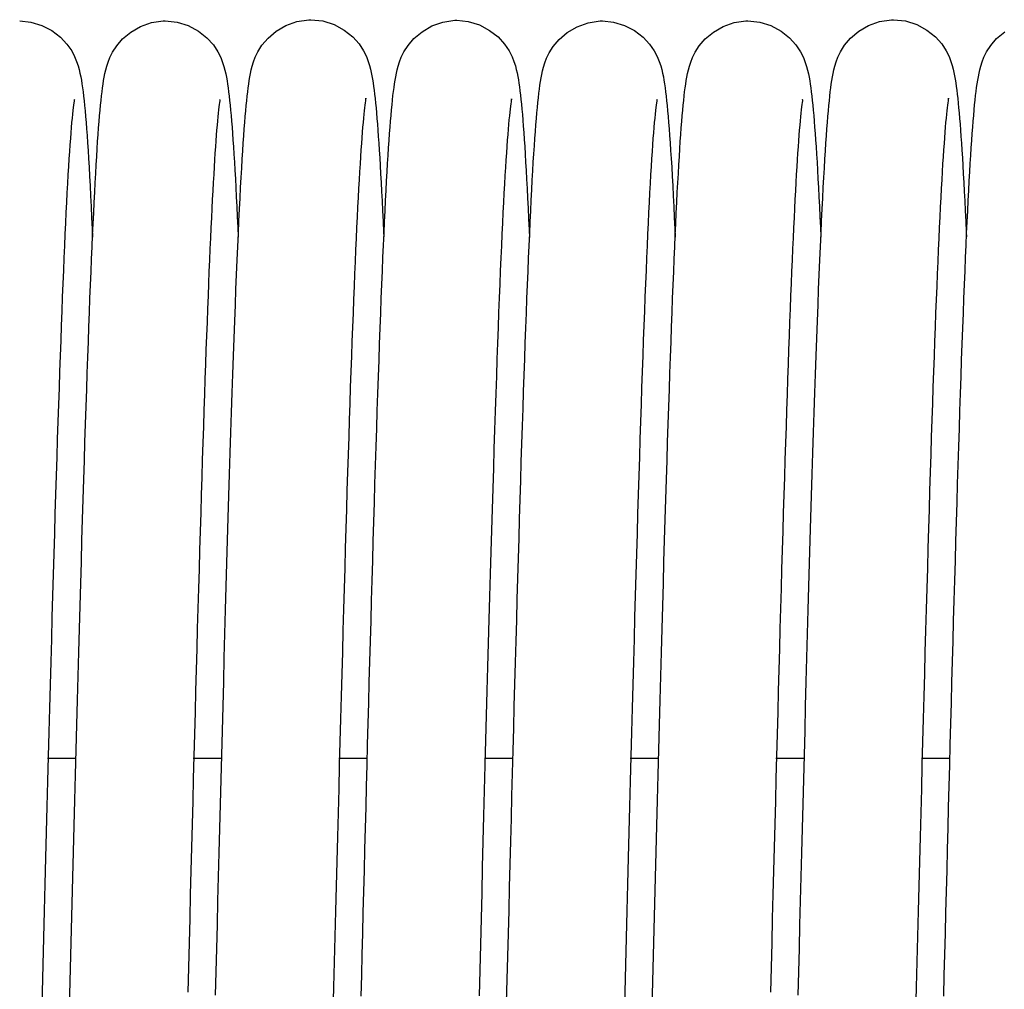
# Model space of a CAD drawing. Units: millimetres. Extents: x 70889 to 577963, y 15646 to 50228.
# Drawn here: x 75218 to 75272, y 29218 to 29271 of the extents above; entities that cross this region are included whole.
import ezdxf

# ---------------------------------------------------------------- set-up
doc = ezdxf.new("R2010")
doc.units = ezdxf.units.MM
doc.header["$LTSCALE"] = 46.255
doc.layers.add('705GB_R_1_BL368', color=7, linetype='CONTINUOUS')
doc.layers.add('SPRING_1_BL175', color=7, linetype='CONTINUOUS')

# ---------------------------------------------------------------- blocks, each defined once
blk = doc.blocks.new('705GB_R_1_BL368', base_point=(-1434.526, 1751.354))
at = {"layer": '705GB_R_1_BL368', "color": 7, "linetype": 'Continuous'}
for p, q in [((-1489.866, 1763.659), (-1488.339, 1763.659)), ((-1481.865, 1763.659), (-1480.34, 1763.659)), ((-1473.866, 1763.659), (-1472.34, 1763.659)), ((-1465.866, 1763.659), (-1464.339, 1763.659)), ((-1457.866, 1763.659), (-1456.339, 1763.659)), ((-1449.865, 1763.659), (-1448.34, 1763.659)), ((-1441.866, 1763.659), (-1440.34, 1763.659))]:
    blk.add_line(p, q, dxfattribs=at)
blk = doc.blocks.new('SPRING_1_BL175', base_point=(-2792.142, 1750.969))
at = {"layer": 'SPRING_1_BL175', "color": 7, "linetype": 'Continuous'}
for p, q in [((-2790.772, 1804.213), (-2790.772, 1804.213)), ((-2782.772, 1804.154), (-2782.772, 1804.154)), ((-2774.775, 1804.148), (-2774.775, 1804.148)), ((-2766.782, 1804.183), (-2766.782, 1804.183)), ((-2758.772, 1804.213), (-2758.772, 1804.213)), ((-2750.772, 1804.154), (-2750.772, 1804.154))]:
    blk.add_line(p, q, dxfattribs=at)
for points in [[(-2795.091, 1797.959), (-2795.117, 1798.314), (-2795.144, 1798.648), (-2795.17, 1798.962), (-2795.197, 1799.258), (-2795.223, 1799.536), (-2795.25, 1799.797), (-2795.277, 1800.042), (-2795.304, 1800.272), (-2795.333, 1800.488), (-2795.362, 1800.694), (-2795.392, 1800.889), (-2795.426, 1801.08), (-2795.464, 1801.27), (-2795.508, 1801.466), (-2795.563, 1801.67), (-2795.634, 1801.896), (-2795.731, 1802.147), (-2795.874, 1802.443), (-2796.103, 1802.803), (-2796.43, 1803.183), (-2796.872, 1803.556)], [(-2790.767, 1804.213), (-2791.422, 1804.143), (-2792.041, 1803.945), (-2792.601, 1803.641), (-2793.065, 1803.27), (-2793.415, 1802.88), (-2793.662, 1802.504), (-2793.816, 1802.191), (-2793.918, 1801.927), (-2793.99, 1801.7), (-2794.042, 1801.5), (-2794.085, 1801.311), (-2794.122, 1801.128), (-2794.154, 1800.942), (-2794.185, 1800.752), (-2794.213, 1800.553), (-2794.241, 1800.343), (-2794.267, 1800.121), (-2794.293, 1799.886), (-2794.319, 1799.637), (-2794.345, 1799.373), (-2794.37, 1799.093), (-2794.395, 1798.797), (-2794.42, 1798.484), (-2794.446, 1798.153)], [(-2787.082, 1797.838), (-2787.109, 1798.216), (-2787.136, 1798.569), (-2787.163, 1798.9), (-2787.19, 1799.208), (-2787.216, 1799.496), (-2787.243, 1799.765), (-2787.269, 1800.016), (-2787.296, 1800.25), (-2787.323, 1800.47), (-2787.352, 1800.678), (-2787.381, 1800.875), (-2787.414, 1801.068), (-2787.45, 1801.261), (-2787.493, 1801.458), (-2787.546, 1801.664), (-2787.615, 1801.892), (-2787.711, 1802.148), (-2787.854, 1802.45), (-2788.083, 1802.818), (-2788.413, 1803.206), (-2788.857, 1803.582), (-2789.4, 1803.899), (-2790.005, 1804.116), (-2790.654, 1804.211), (-2790.772, 1804.213)], [(-2782.768, 1804.154), (-2783.421, 1804.084), (-2784.037, 1803.888), (-2784.595, 1803.587), (-2785.059, 1803.219), (-2785.411, 1802.829), (-2785.66, 1802.453), (-2785.816, 1802.138), (-2785.92, 1801.871), (-2785.993, 1801.641), (-2786.047, 1801.437), (-2786.091, 1801.244), (-2786.129, 1801.056), (-2786.163, 1800.865), (-2786.194, 1800.669), (-2786.223, 1800.463), (-2786.251, 1800.247), (-2786.279, 1800.017), (-2786.306, 1799.773), (-2786.332, 1799.514), (-2786.358, 1799.24), (-2786.384, 1798.95), (-2786.41, 1798.642), (-2786.436, 1798.316), (-2786.462, 1797.971)], [(-2779.084, 1797.916), (-2779.11, 1798.279), (-2779.137, 1798.62), (-2779.163, 1798.94), (-2779.189, 1799.24), (-2779.216, 1799.52), (-2779.242, 1799.783), (-2779.269, 1800.028), (-2779.296, 1800.258), (-2779.324, 1800.473), (-2779.353, 1800.678), (-2779.384, 1800.873), (-2779.418, 1801.064), (-2779.456, 1801.255), (-2779.501, 1801.452), (-2779.556, 1801.656), (-2779.628, 1801.881), (-2779.726, 1802.132), (-2779.871, 1802.427), (-2780.101, 1802.786), (-2780.43, 1803.165), (-2780.872, 1803.534), (-2781.413, 1803.846), (-2782.017, 1804.06), (-2782.664, 1804.152), (-2782.772, 1804.154)], [(-2774.775, 1804.148), (-2775.386, 1804.086), (-2775.993, 1803.902), (-2776.547, 1803.614), (-2777.012, 1803.259), (-2777.372, 1802.876), (-2777.63, 1802.503), (-2777.793, 1802.19), (-2777.902, 1801.922), (-2777.981, 1801.684), (-2778.04, 1801.47), (-2778.087, 1801.271), (-2778.126, 1801.079), (-2778.161, 1800.884), (-2778.193, 1800.684), (-2778.223, 1800.474), (-2778.252, 1800.253), (-2778.28, 1800.017), (-2778.308, 1799.765), (-2778.335, 1799.496), (-2778.363, 1799.208), (-2778.39, 1798.9), (-2778.417, 1798.572), (-2778.444, 1798.222), (-2778.472, 1797.849)], [(-2769.52, 1750.238), (-2769.553, 1751.503), (-2769.585, 1752.77), (-2769.617, 1754.038), (-2769.649, 1755.305), (-2769.682, 1756.572), (-2769.714, 1757.835), (-2769.747, 1759.095), (-2769.779, 1760.351), (-2769.812, 1761.6), (-2769.844, 1762.843), (-2769.876, 1764.077), (-2769.909, 1765.302), (-2769.941, 1766.516), (-2769.974, 1767.718), (-2770.006, 1768.908), (-2770.038, 1770.085), (-2770.071, 1771.247), (-2770.103, 1772.393), (-2770.135, 1773.523), (-2770.167, 1774.637), (-2770.199, 1775.733), (-2770.231, 1776.81), (-2770.263, 1777.869), (-2770.295, 1778.909), (-2770.326, 1779.928), (-2770.358, 1780.926), (-2770.389, 1781.903), (-2770.42, 1782.859), (-2770.452, 1783.792), (-2770.483, 1784.702), (-2770.514, 1785.589), (-2770.544, 1786.452), (-2770.575, 1787.291), (-2770.605, 1788.106), (-2770.636, 1788.896), (-2770.666, 1789.661), (-2770.696, 1790.401), (-2770.725, 1791.115), (-2770.755, 1791.804), (-2770.784, 1792.467), (-2770.814, 1793.105), (-2770.843, 1793.718), (-2770.871, 1794.304), (-2770.9, 1794.865), (-2770.929, 1795.4), (-2770.957, 1795.91), (-2770.985, 1796.394), (-2771.013, 1796.853), (-2771.041, 1797.287), (-2771.068, 1797.696), (-2771.096, 1798.081), (-2771.123, 1798.443), (-2771.151, 1798.782), (-2771.178, 1799.099), (-2771.205, 1799.396), (-2771.232, 1799.673), (-2771.26, 1799.932), (-2771.288, 1800.174), (-2771.317, 1800.401), (-2771.346, 1800.615), (-2771.378, 1800.818), (-2771.411, 1801.014), (-2771.449, 1801.208), (-2771.493, 1801.406), (-2771.547, 1801.613), (-2771.618, 1801.841), (-2771.715, 1802.095), (-2771.857, 1802.392), (-2772.082, 1802.751), (-2772.406, 1803.133), (-2772.847, 1803.509), (-2773.389, 1803.828), (-2773.997, 1804.048), (-2774.65, 1804.146), (-2774.775, 1804.148)], [(-2766.782, 1804.183), (-2767.412, 1804.117), (-2768.027, 1803.926), (-2768.585, 1803.629), (-2769.05, 1803.265), (-2769.406, 1802.876), (-2769.659, 1802.499), (-2769.818, 1802.183), (-2769.923, 1801.914), (-2769.997, 1801.683), (-2770.051, 1801.48), (-2770.095, 1801.288), (-2770.132, 1801.103), (-2770.165, 1800.914), (-2770.195, 1800.721), (-2770.224, 1800.518), (-2770.252, 1800.303), (-2770.278, 1800.075), (-2770.305, 1799.832), (-2770.331, 1799.574), (-2770.356, 1799.299), (-2770.382, 1799.006), (-2770.408, 1798.695), (-2770.433, 1798.365), (-2770.459, 1798.014)], [(-2763.091, 1797.959), (-2763.117, 1798.314), (-2763.144, 1798.648), (-2763.17, 1798.962), (-2763.197, 1799.258), (-2763.223, 1799.536), (-2763.25, 1799.797), (-2763.277, 1800.042), (-2763.304, 1800.272), (-2763.333, 1800.488), (-2763.362, 1800.694), (-2763.392, 1800.889), (-2763.426, 1801.08), (-2763.464, 1801.27), (-2763.508, 1801.466), (-2763.563, 1801.67), (-2763.634, 1801.896), (-2763.731, 1802.147), (-2763.874, 1802.443), (-2764.103, 1802.803), (-2764.43, 1803.183), (-2764.872, 1803.556), (-2765.413, 1803.871), (-2766.017, 1804.087), (-2766.666, 1804.181), (-2766.782, 1804.183)], [(-2758.767, 1804.213), (-2759.422, 1804.143), (-2760.041, 1803.945), (-2760.601, 1803.641), (-2761.065, 1803.27), (-2761.415, 1802.88), (-2761.662, 1802.504), (-2761.816, 1802.191), (-2761.918, 1801.927), (-2761.99, 1801.7), (-2762.042, 1801.5), (-2762.085, 1801.311), (-2762.122, 1801.128), (-2762.154, 1800.942), (-2762.185, 1800.752), (-2762.213, 1800.553), (-2762.241, 1800.343), (-2762.267, 1800.121), (-2762.293, 1799.886), (-2762.319, 1799.637), (-2762.345, 1799.373), (-2762.37, 1799.093), (-2762.395, 1798.797), (-2762.42, 1798.484), (-2762.446, 1798.153)], [(-2755.082, 1797.838), (-2755.109, 1798.216), (-2755.136, 1798.569), (-2755.163, 1798.9), (-2755.19, 1799.208), (-2755.216, 1799.496), (-2755.243, 1799.765), (-2755.269, 1800.016), (-2755.296, 1800.25), (-2755.323, 1800.47), (-2755.352, 1800.678), (-2755.381, 1800.875), (-2755.414, 1801.068), (-2755.45, 1801.261), (-2755.493, 1801.458), (-2755.546, 1801.664), (-2755.615, 1801.892), (-2755.711, 1802.148), (-2755.854, 1802.45), (-2756.083, 1802.818), (-2756.413, 1803.206), (-2756.857, 1803.582), (-2757.4, 1803.899), (-2758.005, 1804.116), (-2758.654, 1804.211), (-2758.772, 1804.213)], [(-2750.768, 1804.154), (-2751.421, 1804.084), (-2752.037, 1803.888), (-2752.595, 1803.587), (-2753.059, 1803.219), (-2753.411, 1802.829), (-2753.66, 1802.453), (-2753.816, 1802.138), (-2753.92, 1801.871), (-2753.993, 1801.641), (-2754.047, 1801.437), (-2754.091, 1801.244), (-2754.129, 1801.056), (-2754.163, 1800.865), (-2754.194, 1800.669), (-2754.223, 1800.463), (-2754.251, 1800.247), (-2754.279, 1800.017), (-2754.306, 1799.773), (-2754.332, 1799.514), (-2754.358, 1799.24), (-2754.384, 1798.95), (-2754.41, 1798.642), (-2754.436, 1798.316), (-2754.462, 1797.971)], [(-2747.084, 1797.916), (-2747.11, 1798.279), (-2747.137, 1798.62), (-2747.163, 1798.94), (-2747.189, 1799.24), (-2747.216, 1799.52), (-2747.242, 1799.783), (-2747.269, 1800.028), (-2747.296, 1800.258), (-2747.324, 1800.473), (-2747.353, 1800.678), (-2747.384, 1800.873), (-2747.418, 1801.064), (-2747.456, 1801.255), (-2747.501, 1801.452), (-2747.556, 1801.656), (-2747.628, 1801.881), (-2747.726, 1802.132), (-2747.871, 1802.427), (-2748.101, 1802.786), (-2748.43, 1803.165), (-2748.872, 1803.534), (-2749.413, 1803.846), (-2750.017, 1804.06), (-2750.664, 1804.152), (-2750.772, 1804.154)], [(-2742.775, 1804.148), (-2743.386, 1804.086), (-2743.993, 1803.902), (-2744.547, 1803.614), (-2745.012, 1803.259), (-2745.372, 1802.876), (-2745.63, 1802.503), (-2745.793, 1802.19), (-2745.902, 1801.922), (-2745.981, 1801.684), (-2746.04, 1801.47), (-2746.087, 1801.271), (-2746.126, 1801.079), (-2746.161, 1800.884), (-2746.193, 1800.684), (-2746.223, 1800.474), (-2746.252, 1800.253), (-2746.28, 1800.017), (-2746.308, 1799.765), (-2746.335, 1799.496), (-2746.363, 1799.208), (-2746.39, 1798.9), (-2746.417, 1798.572), (-2746.444, 1798.222), (-2746.472, 1797.849)], [(-2793.783, 1799.891), (-2793.784, 1799.898), (-2793.788, 1799.912), (-2793.783, 1799.889), (-2793.774, 1799.838), (-2793.762, 1799.759), (-2793.747, 1799.656), (-2793.73, 1799.529), (-2793.712, 1799.38), (-2793.693, 1799.209), (-2793.673, 1799.017), (-2793.653, 1798.804), (-2793.631, 1798.569), (-2793.609, 1798.313), (-2793.587, 1798.034), (-2793.564, 1797.733), (-2793.54, 1797.409), (-2793.516, 1797.061), (-2793.491, 1796.688), (-2793.466, 1796.29), (-2793.441, 1795.867), (-2793.415, 1795.419), (-2793.388, 1794.945), (-2793.362, 1794.446), (-2793.335, 1793.922), (-2793.307, 1793.372), (-2793.28, 1792.798), (-2793.252, 1792.198), (-2793.224, 1791.574), (-2793.195, 1790.926), (-2793.167, 1790.255), (-2793.138, 1789.56), (-2793.11, 1788.841), (-2793.081, 1788.099), (-2793.052, 1787.334), (-2793.022, 1786.544), (-2792.993, 1785.73), (-2792.963, 1784.893), (-2792.933, 1784.031), (-2792.903, 1783.145), (-2792.873, 1782.235), (-2792.843, 1781.3), (-2792.813, 1780.341), (-2792.782, 1779.358), (-2792.751, 1778.352), (-2792.72, 1777.322), (-2792.688, 1776.27), (-2792.657, 1775.194), (-2792.625, 1774.097), (-2792.593, 1772.977), (-2792.561, 1771.836), (-2792.529, 1770.674), (-2792.496, 1769.49), (-2792.463, 1768.287), (-2792.43, 1767.064), (-2792.397, 1765.821), (-2792.364, 1764.56), (-2792.33, 1763.28), (-2792.296, 1761.983), (-2792.262, 1760.669), (-2792.227, 1759.338), (-2792.193, 1757.992), (-2792.158, 1756.631), (-2792.122, 1755.258), (-2792.087, 1753.875), (-2792.052, 1752.483), (-2792.016, 1751.084), (-2791.98, 1749.682)], [(-2785.775, 1799.822), (-2785.777, 1799.828), (-2785.779, 1799.836), (-2785.773, 1799.808), (-2785.763, 1799.751), (-2785.75, 1799.666), (-2785.734, 1799.556), (-2785.717, 1799.422), (-2785.698, 1799.265), (-2785.678, 1799.086), (-2785.658, 1798.885), (-2785.637, 1798.662), (-2785.615, 1798.419), (-2785.593, 1798.155), (-2785.57, 1797.869), (-2785.548, 1797.562), (-2785.524, 1797.235), (-2785.501, 1796.886), (-2785.477, 1796.516), (-2785.453, 1796.125), (-2785.429, 1795.712), (-2785.404, 1795.278), (-2785.379, 1794.823), (-2785.354, 1794.346), (-2785.329, 1793.847), (-2785.304, 1793.326), (-2785.278, 1792.782), (-2785.252, 1792.216), (-2785.226, 1791.628), (-2785.199, 1791.016), (-2785.172, 1790.382), (-2785.145, 1789.724), (-2785.118, 1789.043), (-2785.091, 1788.339), (-2785.063, 1787.611), (-2785.035, 1786.86), (-2785.007, 1786.087), (-2784.979, 1785.29), (-2784.95, 1784.471), (-2784.921, 1783.629), (-2784.892, 1782.765), (-2784.863, 1781.879), (-2784.834, 1780.972), (-2784.804, 1780.043), (-2784.775, 1779.093), (-2784.745, 1778.123), (-2784.715, 1777.132), (-2784.685, 1776.121), (-2784.654, 1775.092), (-2784.624, 1774.043), (-2784.593, 1772.975), (-2784.562, 1771.889), (-2784.531, 1770.784), (-2784.5, 1769.66), (-2784.469, 1768.518), (-2784.438, 1767.358), (-2784.406, 1766.18), (-2784.374, 1764.986), (-2784.342, 1763.774), (-2784.31, 1762.545), (-2784.277, 1761.301), (-2784.245, 1760.04), (-2784.212, 1758.764), (-2784.179, 1757.473), (-2784.145, 1756.168), (-2784.111, 1754.849), (-2784.077, 1753.516), (-2784.043, 1752.171), (-2784.009, 1750.814)], [(-2777.777, 1799.815), (-2777.778, 1799.821), (-2777.779, 1799.827), (-2777.773, 1799.796), (-2777.763, 1799.735), (-2777.749, 1799.645), (-2777.733, 1799.529), (-2777.714, 1799.387), (-2777.695, 1799.221), (-2777.674, 1799.028), (-2777.652, 1798.811), (-2777.629, 1798.569), (-2777.606, 1798.301), (-2777.582, 1798.008), (-2777.557, 1797.688), (-2777.532, 1797.342), (-2777.506, 1796.97), (-2777.48, 1796.572), (-2777.454, 1796.146), (-2777.427, 1795.695), (-2777.4, 1795.217), (-2777.373, 1794.712), (-2777.345, 1794.181), (-2777.317, 1793.623), (-2777.289, 1793.039), (-2777.261, 1792.429), (-2777.232, 1791.792), (-2777.203, 1791.128), (-2777.174, 1790.439), (-2777.145, 1789.724), (-2777.115, 1788.982), (-2777.086, 1788.215), (-2777.056, 1787.423), (-2777.026, 1786.605), (-2776.995, 1785.762), (-2776.965, 1784.895), (-2776.934, 1784.003), (-2776.903, 1783.086), (-2776.872, 1782.146), (-2776.841, 1781.182), (-2776.809, 1780.194), (-2776.778, 1779.181), (-2776.746, 1778.144), (-2776.714, 1777.082), (-2776.681, 1775.995), (-2776.648, 1774.884), (-2776.616, 1773.748), (-2776.582, 1772.587), (-2776.549, 1771.4), (-2776.515, 1770.189), (-2776.481, 1768.952), (-2776.447, 1767.69), (-2776.412, 1766.403), (-2776.377, 1765.091), (-2776.342, 1763.755), (-2776.306, 1762.396), (-2776.27, 1761.012), (-2776.233, 1759.607), (-2776.197, 1758.181), (-2776.16, 1756.735), (-2776.122, 1755.273), (-2776.084, 1753.796), (-2776.047, 1752.307), (-2775.97, 1749.301)], [(-2769.785, 1799.846), (-2769.786, 1799.852), (-2769.789, 1799.862), (-2769.784, 1799.836), (-2769.774, 1799.782), (-2769.761, 1799.7), (-2769.745, 1799.594), (-2769.728, 1799.463), (-2769.709, 1799.309), (-2769.689, 1799.132), (-2769.669, 1798.933), (-2769.647, 1798.712), (-2769.625, 1798.467), (-2769.602, 1798.2), (-2769.578, 1797.91), (-2769.554, 1797.595), (-2769.529, 1797.257), (-2769.504, 1796.894), (-2769.479, 1796.506), (-2769.453, 1796.093), (-2769.427, 1795.654), (-2769.4, 1795.187), (-2769.373, 1794.694), (-2769.345, 1794.173), (-2769.317, 1793.624), (-2769.289, 1793.045), (-2769.26, 1792.437), (-2769.231, 1791.799), (-2769.202, 1791.129), (-2769.172, 1790.429), (-2769.142, 1789.697), (-2769.112, 1788.933), (-2769.081, 1788.138), (-2769.05, 1787.311), (-2769.019, 1786.453), (-2768.987, 1785.564), (-2768.955, 1784.643), (-2768.922, 1783.691), (-2768.89, 1782.709), (-2768.857, 1781.695), (-2768.823, 1780.652), (-2768.79, 1779.579), (-2768.756, 1778.476), (-2768.721, 1777.344), (-2768.687, 1776.183), (-2768.652, 1774.994), (-2768.617, 1773.779), (-2768.582, 1772.538), (-2768.546, 1771.273), (-2768.51, 1769.986), (-2768.475, 1768.679), (-2768.438, 1767.352), (-2768.402, 1766.008), (-2768.366, 1764.648), (-2768.33, 1763.274), (-2768.293, 1761.889), (-2768.257, 1760.493), (-2768.22, 1759.09), (-2768.184, 1757.68), (-2768.148, 1756.266), (-2768.111, 1754.85), (-2768.075, 1753.434), (-2768.039, 1752.02), (-2768.003, 1750.611)], [(-2761.783, 1799.891), (-2761.784, 1799.898), (-2761.788, 1799.912), (-2761.783, 1799.889), (-2761.774, 1799.838), (-2761.762, 1799.759), (-2761.747, 1799.656), (-2761.73, 1799.529), (-2761.712, 1799.38), (-2761.693, 1799.209), (-2761.673, 1799.017), (-2761.653, 1798.804), (-2761.631, 1798.569), (-2761.609, 1798.313), (-2761.587, 1798.034), (-2761.564, 1797.733), (-2761.54, 1797.409), (-2761.516, 1797.061), (-2761.491, 1796.688), (-2761.466, 1796.29), (-2761.441, 1795.867), (-2761.415, 1795.419), (-2761.388, 1794.945), (-2761.362, 1794.446), (-2761.335, 1793.922), (-2761.307, 1793.372), (-2761.28, 1792.798), (-2761.252, 1792.198), (-2761.224, 1791.574), (-2761.195, 1790.926), (-2761.167, 1790.255), (-2761.138, 1789.56), (-2761.11, 1788.841), (-2761.081, 1788.099), (-2761.052, 1787.334), (-2761.022, 1786.544), (-2760.993, 1785.73), (-2760.963, 1784.893), (-2760.933, 1784.031), (-2760.903, 1783.145), (-2760.873, 1782.235), (-2760.843, 1781.3), (-2760.813, 1780.341), (-2760.782, 1779.358), (-2760.751, 1778.352), (-2760.72, 1777.322), (-2760.688, 1776.27), (-2760.657, 1775.194), (-2760.625, 1774.097), (-2760.593, 1772.977), (-2760.561, 1771.836), (-2760.529, 1770.674), (-2760.496, 1769.49), (-2760.463, 1768.287), (-2760.43, 1767.064), (-2760.397, 1765.821), (-2760.364, 1764.56), (-2760.33, 1763.28), (-2760.296, 1761.983), (-2760.262, 1760.669), (-2760.227, 1759.338), (-2760.193, 1757.992), (-2760.158, 1756.631), (-2760.122, 1755.258), (-2760.087, 1753.875), (-2760.052, 1752.483), (-2760.016, 1751.084), (-2759.98, 1749.682)], [(-2753.775, 1799.822), (-2753.777, 1799.828), (-2753.779, 1799.836), (-2753.773, 1799.808), (-2753.763, 1799.751), (-2753.75, 1799.666), (-2753.734, 1799.556), (-2753.717, 1799.422), (-2753.698, 1799.265), (-2753.678, 1799.086), (-2753.658, 1798.885), (-2753.637, 1798.662), (-2753.615, 1798.419), (-2753.593, 1798.155), (-2753.57, 1797.869), (-2753.548, 1797.562), (-2753.524, 1797.235), (-2753.501, 1796.886), (-2753.477, 1796.516), (-2753.453, 1796.125), (-2753.429, 1795.712), (-2753.404, 1795.278), (-2753.379, 1794.823), (-2753.354, 1794.346), (-2753.329, 1793.847), (-2753.304, 1793.326), (-2753.278, 1792.782), (-2753.252, 1792.216), (-2753.226, 1791.628), (-2753.199, 1791.016), (-2753.172, 1790.382), (-2753.145, 1789.724), (-2753.118, 1789.043), (-2753.091, 1788.339), (-2753.063, 1787.611), (-2753.035, 1786.86), (-2753.007, 1786.087), (-2752.979, 1785.29), (-2752.95, 1784.471), (-2752.921, 1783.629), (-2752.892, 1782.765), (-2752.863, 1781.879), (-2752.834, 1780.972), (-2752.804, 1780.043), (-2752.775, 1779.093), (-2752.745, 1778.123), (-2752.715, 1777.132), (-2752.685, 1776.121), (-2752.654, 1775.092), (-2752.624, 1774.043), (-2752.593, 1772.975), (-2752.562, 1771.889), (-2752.531, 1770.784), (-2752.5, 1769.66), (-2752.469, 1768.518), (-2752.438, 1767.358), (-2752.406, 1766.18), (-2752.374, 1764.986), (-2752.342, 1763.774), (-2752.31, 1762.545), (-2752.277, 1761.301), (-2752.245, 1760.04), (-2752.212, 1758.764), (-2752.179, 1757.473), (-2752.145, 1756.168), (-2752.111, 1754.849), (-2752.077, 1753.516), (-2752.043, 1752.171), (-2752.009, 1750.814)], [(-2745.777, 1799.815), (-2745.778, 1799.821), (-2745.779, 1799.827), (-2745.773, 1799.796), (-2745.763, 1799.735), (-2745.749, 1799.645), (-2745.733, 1799.529), (-2745.714, 1799.387), (-2745.695, 1799.221), (-2745.674, 1799.028), (-2745.652, 1798.811), (-2745.629, 1798.569), (-2745.606, 1798.301), (-2745.582, 1798.008), (-2745.557, 1797.688), (-2745.532, 1797.342), (-2745.506, 1796.97), (-2745.48, 1796.572), (-2745.454, 1796.146), (-2745.427, 1795.695), (-2745.4, 1795.217), (-2745.373, 1794.712), (-2745.345, 1794.181), (-2745.317, 1793.623), (-2745.289, 1793.039), (-2745.261, 1792.429), (-2745.232, 1791.792), (-2745.203, 1791.128), (-2745.174, 1790.439), (-2745.145, 1789.724), (-2745.115, 1788.982), (-2745.086, 1788.215), (-2745.056, 1787.423), (-2745.026, 1786.605), (-2744.995, 1785.762), (-2744.965, 1784.895), (-2744.934, 1784.003), (-2744.903, 1783.086), (-2744.872, 1782.146), (-2744.841, 1781.182), (-2744.809, 1780.194), (-2744.778, 1779.181), (-2744.746, 1778.144), (-2744.714, 1777.082), (-2744.681, 1775.995), (-2744.648, 1774.884), (-2744.616, 1773.748), (-2744.582, 1772.587), (-2744.549, 1771.4), (-2744.515, 1770.189), (-2744.481, 1768.952), (-2744.447, 1767.69), (-2744.412, 1766.403), (-2744.377, 1765.091), (-2744.342, 1763.755), (-2744.306, 1762.396), (-2744.27, 1761.012), (-2744.233, 1759.607), (-2744.197, 1758.181), (-2744.16, 1756.735), (-2744.122, 1755.273), (-2744.084, 1753.796), (-2744.047, 1752.307), (-2743.97, 1749.301)], [(-2794.446, 1798.153), (-2794.471, 1797.803), (-2794.497, 1797.434), (-2794.522, 1797.045), (-2794.548, 1796.636), (-2794.574, 1796.206), (-2794.6, 1795.754), (-2794.627, 1795.28), (-2794.654, 1794.783), (-2794.681, 1794.263), (-2794.708, 1793.719), (-2794.735, 1793.15), (-2794.763, 1792.555), (-2794.775, 1792.286)], [(-2762.446, 1798.153), (-2762.471, 1797.803), (-2762.497, 1797.434), (-2762.522, 1797.045), (-2762.548, 1796.636), (-2762.574, 1796.206), (-2762.6, 1795.754), (-2762.627, 1795.28), (-2762.654, 1794.783), (-2762.681, 1794.263), (-2762.708, 1793.719), (-2762.735, 1793.15), (-2762.763, 1792.555), (-2762.775, 1792.286)], [(-2793.529, 1750.6), (-2793.558, 1751.742), (-2793.588, 1752.888), (-2793.617, 1754.038), (-2793.646, 1755.19), (-2793.676, 1756.344), (-2793.706, 1757.5), (-2793.736, 1758.656), (-2793.766, 1759.812), (-2793.796, 1760.967), (-2793.826, 1762.121), (-2793.856, 1763.272), (-2793.886, 1764.421), (-2793.917, 1765.566), (-2793.947, 1766.706), (-2793.978, 1767.841), (-2794.009, 1768.97), (-2794.039, 1770.093), (-2794.07, 1771.208), (-2794.101, 1772.314), (-2794.132, 1773.412), (-2794.164, 1774.499), (-2794.195, 1775.576), (-2794.226, 1776.641), (-2794.258, 1777.694), (-2794.289, 1778.734), (-2794.321, 1779.759), (-2794.352, 1780.769), (-2794.384, 1781.761), (-2794.415, 1782.734), (-2794.447, 1783.687), (-2794.479, 1784.618), (-2794.51, 1785.526), (-2794.541, 1786.409), (-2794.572, 1787.268), (-2794.603, 1788.1), (-2794.634, 1788.904), (-2794.665, 1789.68), (-2794.695, 1790.428), (-2794.725, 1791.146), (-2794.755, 1791.834), (-2794.784, 1792.492), (-2794.814, 1793.121), (-2794.842, 1793.721), (-2794.871, 1794.294), (-2794.899, 1794.839), (-2794.927, 1795.358), (-2794.955, 1795.852), (-2794.983, 1796.32), (-2795.01, 1796.765), (-2795.037, 1797.185), (-2795.064, 1797.583), (-2795.091, 1797.959)], [(-2785.531, 1750.644), (-2785.564, 1751.925), (-2785.597, 1753.216), (-2785.63, 1754.517), (-2785.663, 1755.826), (-2785.697, 1757.144), (-2785.731, 1758.47), (-2785.766, 1759.802), (-2785.8, 1761.139), (-2785.835, 1762.482), (-2785.871, 1763.826), (-2785.906, 1765.17), (-2785.942, 1766.511), (-2785.978, 1767.847), (-2786.014, 1769.176), (-2786.05, 1770.495), (-2786.086, 1771.802), (-2786.123, 1773.094), (-2786.159, 1774.369), (-2786.195, 1775.626), (-2786.232, 1776.861), (-2786.268, 1778.073), (-2786.304, 1779.26), (-2786.34, 1780.42), (-2786.376, 1781.551), (-2786.412, 1782.651), (-2786.448, 1783.719), (-2786.483, 1784.754), (-2786.518, 1785.755), (-2786.553, 1786.721), (-2786.587, 1787.652), (-2786.622, 1788.547), (-2786.655, 1789.406), (-2786.689, 1790.229), (-2786.722, 1791.016), (-2786.754, 1791.766), (-2786.786, 1792.481), (-2786.818, 1793.16), (-2786.849, 1793.806), (-2786.88, 1794.418), (-2786.91, 1794.997), (-2786.94, 1795.544), (-2786.969, 1796.06), (-2786.998, 1796.547), (-2787.026, 1797.004), (-2787.054, 1797.434), (-2787.082, 1797.838)], [(-2786.462, 1797.971), (-2786.488, 1797.608), (-2786.514, 1797.224), (-2786.54, 1796.821), (-2786.566, 1796.396), (-2786.592, 1795.951), (-2786.619, 1795.484), (-2786.645, 1794.995), (-2786.672, 1794.484), (-2786.698, 1793.951), (-2786.725, 1793.395), (-2786.752, 1792.817), (-2786.777, 1792.274)], [(-2777.514, 1749.976), (-2777.55, 1751.396), (-2777.586, 1752.822), (-2777.623, 1754.25), (-2777.659, 1755.679), (-2777.696, 1757.105), (-2777.732, 1758.527), (-2777.769, 1759.942), (-2777.805, 1761.349), (-2777.841, 1762.744), (-2777.878, 1764.126), (-2777.914, 1765.492), (-2777.95, 1766.84), (-2777.986, 1768.169), (-2778.021, 1769.476), (-2778.057, 1770.76), (-2778.092, 1772.018), (-2778.127, 1773.249), (-2778.161, 1774.452), (-2778.196, 1775.625), (-2778.229, 1776.767), (-2778.263, 1777.878), (-2778.296, 1778.957), (-2778.328, 1780.005), (-2778.361, 1781.023), (-2778.392, 1782.011), (-2778.424, 1782.97), (-2778.455, 1783.9), (-2778.486, 1784.802), (-2778.517, 1785.677), (-2778.547, 1786.525), (-2778.577, 1787.346), (-2778.607, 1788.141), (-2778.636, 1788.91), (-2778.666, 1789.655), (-2778.695, 1790.374), (-2778.724, 1791.07), (-2778.753, 1791.741), (-2778.781, 1792.388), (-2778.81, 1793.011), (-2778.838, 1793.61), (-2778.866, 1794.184), (-2778.894, 1794.734), (-2778.922, 1795.259), (-2778.949, 1795.761), (-2778.976, 1796.239), (-2779.004, 1796.693), (-2779.031, 1797.123), (-2779.057, 1797.531), (-2779.084, 1797.916)], [(-2778.472, 1797.849), (-2778.499, 1797.453), (-2778.527, 1797.032), (-2778.555, 1796.586), (-2778.583, 1796.114), (-2778.611, 1795.616), (-2778.64, 1795.091), (-2778.669, 1794.54), (-2778.698, 1793.962), (-2778.727, 1793.356), (-2778.756, 1792.724), (-2778.776, 1792.275)], [(-2770.459, 1798.014), (-2770.485, 1797.643), (-2770.511, 1797.25), (-2770.538, 1796.835), (-2770.564, 1796.398), (-2770.591, 1795.938), (-2770.618, 1795.455), (-2770.645, 1794.948), (-2770.673, 1794.416), (-2770.7, 1793.86), (-2770.728, 1793.279), (-2770.757, 1792.673), (-2770.775, 1792.26)], [(-2761.529, 1750.6), (-2761.558, 1751.742), (-2761.588, 1752.888), (-2761.617, 1754.038), (-2761.646, 1755.19), (-2761.676, 1756.344), (-2761.706, 1757.5), (-2761.736, 1758.656), (-2761.766, 1759.812), (-2761.796, 1760.967), (-2761.826, 1762.121), (-2761.856, 1763.272), (-2761.886, 1764.421), (-2761.917, 1765.566), (-2761.947, 1766.706), (-2761.978, 1767.841), (-2762.009, 1768.97), (-2762.039, 1770.093), (-2762.07, 1771.208), (-2762.101, 1772.314), (-2762.132, 1773.412), (-2762.164, 1774.499), (-2762.195, 1775.576), (-2762.226, 1776.641), (-2762.258, 1777.694), (-2762.289, 1778.734), (-2762.321, 1779.759), (-2762.352, 1780.769), (-2762.384, 1781.761), (-2762.415, 1782.734), (-2762.447, 1783.687), (-2762.479, 1784.618), (-2762.51, 1785.526), (-2762.541, 1786.409), (-2762.572, 1787.268), (-2762.603, 1788.1), (-2762.634, 1788.904), (-2762.665, 1789.68), (-2762.695, 1790.428), (-2762.725, 1791.146), (-2762.755, 1791.834), (-2762.784, 1792.492), (-2762.814, 1793.121), (-2762.842, 1793.721), (-2762.871, 1794.294), (-2762.899, 1794.839), (-2762.927, 1795.358), (-2762.955, 1795.852), (-2762.983, 1796.32), (-2763.01, 1796.765), (-2763.037, 1797.185), (-2763.064, 1797.583), (-2763.091, 1797.959)], [(-2753.531, 1750.644), (-2753.564, 1751.925), (-2753.597, 1753.216), (-2753.63, 1754.517), (-2753.663, 1755.826), (-2753.697, 1757.144), (-2753.731, 1758.47), (-2753.766, 1759.802), (-2753.8, 1761.139), (-2753.835, 1762.482), (-2753.871, 1763.826), (-2753.906, 1765.17), (-2753.942, 1766.511), (-2753.978, 1767.847), (-2754.014, 1769.176), (-2754.05, 1770.495), (-2754.086, 1771.802), (-2754.123, 1773.094), (-2754.159, 1774.369), (-2754.195, 1775.626), (-2754.232, 1776.861), (-2754.268, 1778.073), (-2754.304, 1779.26), (-2754.34, 1780.42), (-2754.376, 1781.551), (-2754.412, 1782.651), (-2754.448, 1783.719), (-2754.483, 1784.754), (-2754.518, 1785.755), (-2754.553, 1786.721), (-2754.587, 1787.652), (-2754.622, 1788.547), (-2754.655, 1789.406), (-2754.689, 1790.229), (-2754.722, 1791.016), (-2754.754, 1791.766), (-2754.786, 1792.481), (-2754.818, 1793.16), (-2754.849, 1793.806), (-2754.88, 1794.418), (-2754.91, 1794.997), (-2754.94, 1795.544), (-2754.969, 1796.06), (-2754.998, 1796.547), (-2755.026, 1797.004), (-2755.054, 1797.434), (-2755.082, 1797.838)], [(-2754.462, 1797.971), (-2754.488, 1797.608), (-2754.514, 1797.224), (-2754.54, 1796.821), (-2754.566, 1796.396), (-2754.592, 1795.951), (-2754.619, 1795.484), (-2754.645, 1794.995), (-2754.672, 1794.484), (-2754.698, 1793.951), (-2754.725, 1793.395), (-2754.752, 1792.817), (-2754.777, 1792.274)], [(-2745.514, 1749.976), (-2745.55, 1751.396), (-2745.586, 1752.822), (-2745.623, 1754.25), (-2745.659, 1755.679), (-2745.696, 1757.105), (-2745.732, 1758.527), (-2745.769, 1759.942), (-2745.805, 1761.349), (-2745.841, 1762.744), (-2745.878, 1764.126), (-2745.914, 1765.492), (-2745.95, 1766.84), (-2745.986, 1768.169), (-2746.021, 1769.476), (-2746.057, 1770.76), (-2746.092, 1772.018), (-2746.127, 1773.249), (-2746.161, 1774.452), (-2746.196, 1775.625), (-2746.229, 1776.767), (-2746.263, 1777.878), (-2746.296, 1778.957), (-2746.328, 1780.005), (-2746.361, 1781.023), (-2746.392, 1782.011), (-2746.424, 1782.97), (-2746.455, 1783.9), (-2746.486, 1784.802), (-2746.517, 1785.677), (-2746.547, 1786.525), (-2746.577, 1787.346), (-2746.607, 1788.141), (-2746.636, 1788.91), (-2746.666, 1789.655), (-2746.695, 1790.374), (-2746.724, 1791.07), (-2746.753, 1791.741), (-2746.781, 1792.388), (-2746.81, 1793.011), (-2746.838, 1793.61), (-2746.866, 1794.184), (-2746.894, 1794.734), (-2746.922, 1795.259), (-2746.949, 1795.761), (-2746.976, 1796.239), (-2747.004, 1796.693), (-2747.031, 1797.123), (-2747.057, 1797.531), (-2747.084, 1797.916)], [(-2746.472, 1797.849), (-2746.499, 1797.453), (-2746.527, 1797.032), (-2746.555, 1796.586), (-2746.583, 1796.114), (-2746.611, 1795.616), (-2746.64, 1795.091), (-2746.669, 1794.54), (-2746.698, 1793.962), (-2746.727, 1793.356), (-2746.756, 1792.724), (-2746.776, 1792.275)]]:
    blk.add_lwpolyline(points, dxfattribs=at)

msp = doc.modelspace()

# ---------------------------------------------------------------- block references
at = {"layer": '705GB_R_1_BL368'}
msp.add_blockref('705GB_R_1_BL368', (75274.898, 29218.198), dxfattribs=at)
at = {"layer": 'SPRING_1_BL175', "xscale": -1}
msp.add_blockref('SPRING_1_BL175', (75267.396, 29217.812), dxfattribs=at)

doc.saveas('drawing.dxf')
